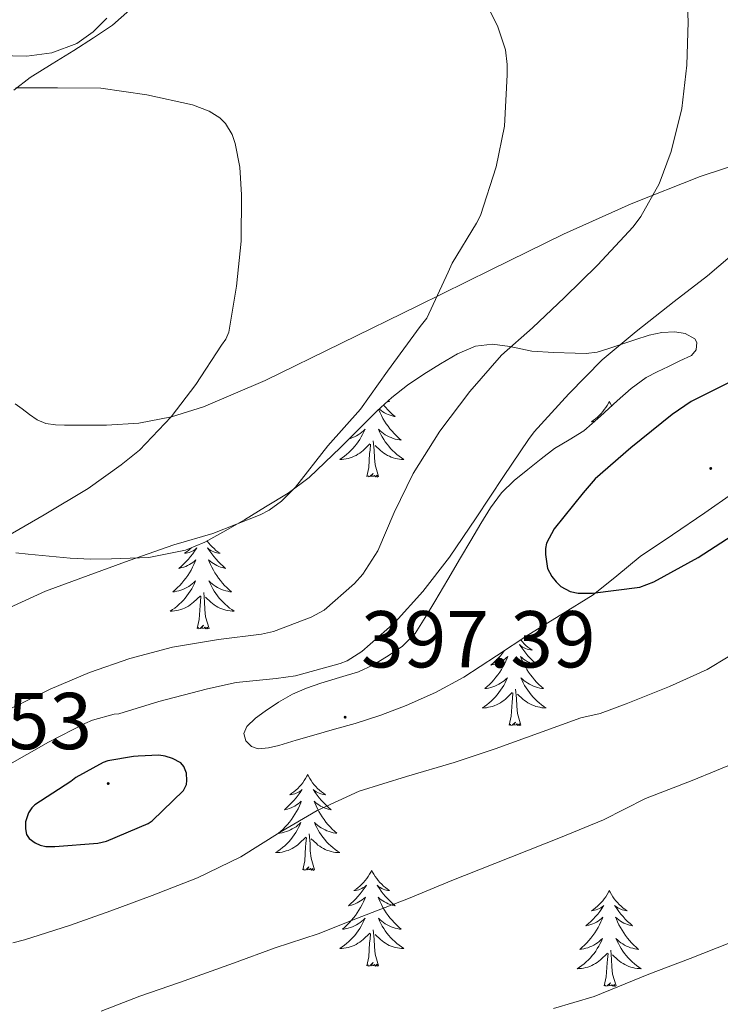
# Model space of a CAD drawing. Units: metres. Extents: x 593049 to 597544, y 4719409 to 4722440.
# Drawn here: x 596262 to 596349, y 4720943 to 4721066 of the extents above; entities that cross this region are included whole.
import ezdxf
from ezdxf.enums import TextEntityAlignment as Align

# ---------------------------------------------------------------- set-up
doc = ezdxf.new("R2010")
doc.units = ezdxf.units.M
doc.header["$MEASUREMENT"] = 0
doc.linetypes.add('TRAZOSX2', pattern=[1.5, 1, -0.5])
for name, color, linetype, lineweight in [('Carátula', 7, 'Continuous', 5), ('Level 35', 92, 'TRAZOSX2', 0), ('Level 36', 19, 'Continuous', 40), ('Level 4', 36, 'Continuous', 30), ('Level 41', 19, 'Continuous', 0), ('Level 5', 36, 'Continuous', 0), ('Level 7', 1, 'Continuous', 0)]:
    doc.layers.add(name, color=color, linetype=linetype, lineweight=lineweight)
doc.styles.add('Arial', font='ARIAL.TTF', dxfattribs={"height": 0.2})

# ---------------------------------------------------------------- blocks, each defined once
blk = doc.blocks.new('5PATER')
at = {"layer": 'Carátula', "linetype": 'Continuous', "lineweight": 5}
h = blk.add_hatch(color=250, dxfattribs=at)
edge = h.paths.add_edge_path()
edge.add_ellipse((0, 0), major_axis=(-1.33, -1.34), ratio=0.999422, start_angle=0, end_angle=360)

msp = doc.modelspace()

# ---------------------------------------------------------------- linework, layer by layer
at = {"layer": 'Level 35', "color": 92, "linetype": 'Continuous', "lineweight": 0, "ltscale": 0.5}
for points in [[(596273.2, 4721065.76, 388.69), (596271.53, 4721064.06, 388.44), (596269.48, 4721062.61, 388.18), (596266.38, 4721061.47, 387.63), (596263.27, 4721061.07, 386.9), (596259.66, 4721061.13, 385.61)], [(596328.71, 4721024.21, 395.23), (596331.43, 4721024.15, 396.19), (596332.79, 4721024.11, 396.62), (596334.15, 4721024.26, 397.01), (596335.62, 4721024.71, 397.36), (596337.09, 4721025.2, 397.62), (596338.85, 4721025.79, 397.66), (596340.61, 4721026.37, 397.74), (596342.2, 4721026.69, 398.06), (596343.8, 4721026.77, 398.4), (596345.08, 4721026.56, 398.7), (596346.28, 4721025.92, 398.98), (596346.56, 4721025.46, 399.03), (596346.44, 4721024.53, 399), (596345.88, 4721023.86, 398.91), (596344.45, 4721023.17, 398.7), (596343.01, 4721022.48, 398.5), (596341.62, 4721021.81, 398.33), (596340.25, 4721021.09, 398.18), (596338.38, 4721019.73, 397.98), (596336.65, 4721018.19, 397.81), (596334.58, 4721016.31, 397.72), (596332.49, 4721014.47, 397.49), (596330.67, 4721013.34, 397.1), (596328.84, 4721012.26, 396.7), (596327.18, 4721010.98, 396.31), (596325.54, 4721009.65, 395.94), (596323.86, 4721008.29, 395.84), (596322.26, 4721006.77, 395.92), (596320.89, 4721004.91, 395.92), (596319.72, 4721002.95, 395.94), (596318.45, 4721000.83, 396.02), (596317.19, 4720998.71, 396.13), (596315.6, 4720995.99, 396.26), (596314, 4720993.27, 396.42), (596312.8, 4720991.26, 396.6), (596311.52, 4720989.3, 396.83)], [(596261.92, 4720999.3, 385.08), (596263.45, 4720999.14, 385.49), (596266.04, 4720998.88, 386.06), (596268.65, 4720998.63, 386.53), (596271.22, 4720998.53, 386.8), (596273.8, 4720998.56, 387.04), (596278.44, 4720998.75, 387.86), (596283, 4720999.63, 388.54), (596285.38, 4721000.62, 388.58), (596287.64, 4721001.86, 388.58), (596290.31, 4721003.42, 388.7), (596292.95, 4721005.03, 388.83), (596295.74, 4721006.74, 388.99), (596298.37, 4721008.67, 389.18), (596302.25, 4721012.4, 389.63), (596304.53, 4721014.68, 389.85), (596306.82, 4721016.96, 390.06), (596308.65, 4721018.62, 390.21), (596310.58, 4721020.16, 390.37), (596312.6, 4721021.54, 390.72), (596314.68, 4721022.8, 391.22), (596316.81, 4721024.03, 391.72), (596319.03, 4721024.99, 392.22), (596321.15, 4721025.23, 392.64), (596323.29, 4721024.98, 393.07), (596324.65, 4721024.66, 393.6), (596326.02, 4721024.39, 394.22), (596328.71, 4721024.21, 395.23)], [(596311.52, 4720989.3, 396.83), (596309.91, 4720987.67, 397.1), (596307.96, 4720986.37, 397.31), (596306.27, 4720985.34, 397.34), (596304.5, 4720984.51, 397.33), (596302.15, 4720983.8, 397.29), (596299.8, 4720983.11, 397.39), (596298.03, 4720982.47, 397.68), (596296.31, 4720981.75, 398), (596294.57, 4720980.76, 398.36), (596292.88, 4720979.63, 398.64), (596291.7, 4720978.74, 398.68), (596290.61, 4720977.73, 398.66), (596290.26, 4720976.86, 398.67), (596290.5, 4720975.94, 398.67), (596291.18, 4720975.23, 398.46), (596292.02, 4720974.93, 398.21), (596293.31, 4720975.06, 398.12), (596294.58, 4720975.36, 398.08), (596296.76, 4720976.01, 398.08), (596298.93, 4720976.66, 398.06), (596301.52, 4720977.38, 398), (596304.1, 4720978.11, 397.92), (596307.28, 4720979.15, 397.85), (596310.4, 4720980.34, 397.9), (596314.08, 4720981.93, 398.4), (596317.59, 4720983.84, 399.01), (596321.63, 4720986.49, 399.53), (596325.65, 4720989.15, 399.94), (596329.66, 4720991.61, 400.06), (596333.65, 4720994.1, 400.18), (596336.59, 4720996.46, 400.39), (596339.51, 4720998.85, 400.64), (596343.52, 4721001.56, 401.11), (596347.52, 4721004.27, 401.47), (596350.98, 4721006.69, 401.51)]]:
    msp.add_polyline3d(points, dxfattribs=at)
at = {"layer": 'Level 36', "color": 92, "linetype": 'Continuous', "lineweight": 0}
for points in [[(596266.41, 4721060.08, 379.59), (596269.13, 4721061.76, 380.08), (596271.55, 4721063.31, 380.47), (596273.94, 4721064.91, 380.86), (596277.15, 4721067.76, 381.53)], [(596261.65, 4721056.83, 378.67), (596263.69, 4721058.4, 379.09), (596266.41, 4721060.08, 379.59)], [(596353.13, 4721048.14, 390.61), (596346.97, 4721046.1, 389.52), (596338.38, 4721042.7, 388.09), (596329.99, 4721038.91, 386.66), (596320.93, 4721034.47, 385.03), (596311.88, 4721030.02, 383.42), (596302.4, 4721025.39, 381.99), (596292.89, 4721020.75, 380.74), (596285.22, 4721017.45, 379.83), (596281.25, 4721016.22, 379.42), (596277.21, 4721015.43, 379.02), (596273.16, 4721015.17, 378.97), (596269.11, 4721015.17, 378.9), (596267.97, 4721015.19, 378.63), (596266.84, 4721015.23, 378.35), (596265.66, 4721015.38, 378.22), (596264.57, 4721015.83, 378.08), (596263.61, 4721016.52, 377.94), (596262.68, 4721017.22, 377.81), (596261.83, 4721017.82, 377.59)], [(596308.21, 4721018.22, 0.01), (596308.36, 4721018.12, 0.01), (596308.16, 4721018.14, 0.01), (596308.13, 4721018.15, 0.01)], [(596307.01, 4721017.13, 0.01), (596307.02, 4721017.1, 0.01), (596307.18, 4721016.73, 0.01), (596307.35, 4721016.38, 0.01), (596307.53, 4721016.03, 0.01), (596307.73, 4721015.69, 0.01), (596307.94, 4721015.36, 0.01), (596308.17, 4721015.04, 0.01), (596308.41, 4721014.73, 0.01), (596308.66, 4721014.43, 0.01), (596308.93, 4721014.13, 0.01), (596309.2, 4721013.85, 0.01), (596309.49, 4721013.58, 0.01), (596309.78, 4721013.33, 0.01), (596309.59, 4721013.35, 0.01), (596309.32, 4721013.4, 0.01), (596309.06, 4721013.46, 0.01), (596308.8, 4721013.54, 0.01), (596308.54, 4721013.63, 0.01), (596308.3, 4721013.74, 0.01), (596308.06, 4721013.86, 0.01), (596307.82, 4721014, 0.01), (596307.6, 4721014.15, 0.01), (596307.38, 4721014.32, 0.01), (596307.18, 4721014.49, 0.01), (596306.98, 4721014.68, 0.01), (596307.12, 4721014.35, 0.01), (596307.28, 4721014.03, 0.01), (596307.44, 4721013.72, 0.01), (596307.63, 4721013.41, 0.01), (596307.82, 4721013.12, 0.01), (596308.04, 4721012.83, 0.01), (596308.26, 4721012.55, 0.01), (596308.49, 4721012.28, 0.01), (596308.74, 4721012.02, 0.01), (596309, 4721011.78, 0.01), (596309.27, 4721011.55, 0.01), (596309.54, 4721011.32, 0.01), (596309.83, 4721011.11, 0.01), (596310.12, 4721010.92, 0.01), (596309.86, 4721010.93, 0.01), (596309.6, 4721010.96, 0.01), (596309.33, 4721011, 0.01), (596309.08, 4721011.05, 0.01), (596308.82, 4721011.13, 0.01), (596308.57, 4721011.21, 0.01), (596308.33, 4721011.32, 0.01), (596308.09, 4721011.43, 0.01), (596307.86, 4721011.56, 0.01), (596307.64, 4721011.71, 0.01), (596307.42, 4721011.87, 0.01), (596307.22, 4721012.04, 0.01), (596306.56, 4721012.66, 0.01)], [(596307.62, 4721017.68, 0.01), (596307.85, 4721017.41, 0.01), (596308.13, 4721017.1, 0.01), (596308.43, 4721016.81, 0.01), (596308.73, 4721016.52, 0.01), (596309.04, 4721016.25, 0.01), (596308.92, 4721016.27, 0.01), (596308.67, 4721016.33, 0.01), (596308.43, 4721016.41, 0.01), (596308.19, 4721016.49, 0.01), (596307.96, 4721016.6, 0.01), (596307.74, 4721016.71, 0.01), (596307.52, 4721016.85, 0.01), (596307.32, 4721016.99, 0.01), (596307.12, 4721017.15, 0.01), (596307.07, 4721017.19, 0.01)], [(596335.66, 4721018.13, 0.01), (596335.55, 4721017.91, 0.01), (596335.39, 4721017.64, 0.01), (596335.22, 4721017.37, 0.01), (596335.04, 4721017.11, 0.01), (596334.85, 4721016.87, 0.01), (596334.64, 4721016.63, 0.01), (596334.42, 4721016.4, 0.01), (596334.19, 4721016.19, 0.01), (596333.95, 4721015.98, 0.01), (596333.7, 4721015.79, 0.01), (596333.44, 4721015.61, 0.01), (596333.64, 4721015.64, 0.01), (596333.84, 4721015.67, 0.01), (596333.86, 4721015.68, 0.01)], [(596335.66, 4721018.13, 0.01), (596335.77, 4721017.91, 0.01), (596335.92, 4721017.64, 0.01), (596335.96, 4721017.57, 0.01)], [(596303.34, 4721013.49, 0.01), (596303.49, 4721013.54, 0.01), (596303.74, 4721013.63, 0.01), (596303.99, 4721013.74, 0.01), (596304.23, 4721013.86, 0.01), (596304.47, 4721014, 0.01), (596304.69, 4721014.15, 0.01), (596304.91, 4721014.32, 0.01), (596305.11, 4721014.49, 0.01), (596305.31, 4721014.68, 0.01), (596305.17, 4721014.35, 0.01), (596305.01, 4721014.03, 0.01), (596304.84, 4721013.72, 0.01), (596304.66, 4721013.41, 0.01), (596304.46, 4721013.12, 0.01), (596304.25, 4721012.83, 0.01), (596304.03, 4721012.55, 0.01), (596303.8, 4721012.28, 0.01), (596303.55, 4721012.02, 0.01), (596303.29, 4721011.78, 0.01), (596303.02, 4721011.55, 0.01), (596302.74, 4721011.32, 0.01), (596302.45, 4721011.11, 0.01), (596302.16, 4721010.92, 0.01), (596302.43, 4721010.93, 0.01), (596302.69, 4721010.96, 0.01), (596302.95, 4721011, 0.01), (596303.21, 4721011.05, 0.01), (596303.47, 4721011.13, 0.01), (596303.72, 4721011.21, 0.01), (596303.96, 4721011.32, 0.01), (596304.2, 4721011.43, 0.01), (596304.43, 4721011.56, 0.01), (596304.65, 4721011.71, 0.01), (596304.86, 4721011.87, 0.01), (596305.07, 4721012.04, 0.01), (596305.92, 4721012.84, 0.01)], [(596305.52, 4721008.79, 0.01), (596305.77, 4721009.91, 0.01), (596305.88, 4721011.65, 0.01), (596305.93, 4721012.08, 0.01), (596305.99, 4721012.8, 0.01)], [(596307, 4721008.79, 0.01), (596306.57, 4721010.23, 0.01), (596306.48, 4721011.13, 0.01), (596306.43, 4721012.08, 0.01), (596306.33, 4721013.24, 0.01)], [(596307, 4721008.79, 0.01), (596306.82, 4721008.72, 0.01), (596306.8, 4721008.96, 0.01), (596306.61, 4721008.74, 0.01), (596306.49, 4721008.94, 0.01), (596306.37, 4721008.83, 0.01), (596306.1, 4721008.78, 0.01), (596306.3, 4721009.17, 0.01), (596305.91, 4721008.79, 0.01), (596305.72, 4721008.74, 0.01), (596305.68, 4721008.9, 0.01), (596305.52, 4721008.79, 0.01)], [(596283.73, 4720999.94, 0.01), (596283.61, 4720999.83, 0.01), (596283.37, 4720999.62, 0.01), (596283.12, 4720999.43, 0.01), (596282.86, 4720999.25, 0.01), (596283.06, 4720999.28, 0.01), (596283.26, 4720999.31, 0.01), (596283.46, 4720999.37, 0.01), (596283.66, 4720999.44, 0.01), (596283.84, 4720999.52, 0.01), (596284.02, 4720999.62, 0.01), (596284.2, 4720999.73, 0.01), (596284.4, 4720999.93, 0.01), (596284.36, 4720999.86, 0.01), (596284.13, 4720999.51, 0.01), (596283.89, 4720999.18, 0.01), (596283.63, 4720998.85, 0.01), (596283.37, 4720998.54, 0.01), (596283.09, 4720998.23, 0.01), (596282.79, 4720997.94, 0.01), (596282.49, 4720997.65, 0.01), (596282.18, 4720997.38, 0.01), (596282.3, 4720997.41, 0.01), (596282.55, 4720997.47, 0.01), (596282.79, 4720997.54, 0.01), (596283.03, 4720997.63, 0.01), (596283.26, 4720997.73, 0.01), (596283.48, 4720997.85, 0.01), (596283.7, 4720997.98, 0.01), (596283.9, 4720998.12, 0.01), (596284.1, 4720998.28, 0.01), (596284.29, 4720998.45, 0.01), (596284.2, 4720998.23, 0.01), (596284.04, 4720997.87, 0.01), (596283.87, 4720997.51, 0.01), (596283.69, 4720997.17, 0.01), (596283.49, 4720996.83, 0.01), (596283.28, 4720996.49, 0.01), (596283.05, 4720996.17, 0.01), (596282.81, 4720995.86, 0.01), (596282.56, 4720995.56, 0.01), (596282.29, 4720995.27, 0.01)], [(596285.67, 4721000.78, 0.01), (596285.69, 4721000.75, 0.01), (596285.89, 4721000.51, 0.01), (596286.09, 4721000.27, 0.01), (596286.31, 4721000.04, 0.01), (596286.54, 4720999.83, 0.01), (596286.78, 4720999.62, 0.01), (596287.03, 4720999.43, 0.01), (596287.29, 4720999.25, 0.01), (596287.09, 4720999.28, 0.01), (596286.89, 4720999.31, 0.01), (596286.69, 4720999.37, 0.01), (596286.5, 4720999.44, 0.01), (596286.31, 4720999.52, 0.01), (596286.13, 4720999.62, 0.01), (596285.95, 4720999.73, 0.01), (596285.75, 4720999.93, 0.01), (596285.79, 4720999.86, 0.01), (596286.02, 4720999.51, 0.01), (596286.26, 4720999.18, 0.01), (596286.52, 4720998.85, 0.01), (596286.79, 4720998.54, 0.01), (596287.07, 4720998.23, 0.01), (596287.36, 4720997.94, 0.01), (596287.66, 4720997.65, 0.01), (596287.97, 4720997.38, 0.01), (596287.85, 4720997.41, 0.01), (596287.6, 4720997.47, 0.01), (596287.36, 4720997.54, 0.01), (596287.13, 4720997.63, 0.01), (596286.9, 4720997.73, 0.01), (596286.67, 4720997.85, 0.01), (596286.46, 4720997.98, 0.01), (596286.25, 4720998.12, 0.01), (596286.05, 4720998.28, 0.01), (596285.86, 4720998.45, 0.01), (596285.95, 4720998.23, 0.01), (596286.11, 4720997.87, 0.01), (596286.28, 4720997.51, 0.01), (596286.46, 4720997.17, 0.01), (596286.66, 4720996.83, 0.01), (596286.88, 4720996.49, 0.01), (596287.1, 4720996.17, 0.01), (596287.34, 4720995.86, 0.01), (596287.59, 4720995.56, 0.01), (596287.86, 4720995.27, 0.01), (596288.13, 4720994.99, 0.01), (596288.42, 4720994.71, 0.01), (596288.72, 4720994.46, 0.01), (596288.52, 4720994.48, 0.01), (596288.25, 4720994.53, 0.01), (596287.99, 4720994.59, 0.01), (596287.73, 4720994.67, 0.01), (596287.48, 4720994.77, 0.01), (596287.23, 4720994.87, 0.01), (596286.99, 4720995, 0.01), (596286.75, 4720995.13, 0.01), (596286.53, 4720995.28, 0.01), (596286.31, 4720995.45, 0.01), (596286.11, 4720995.62, 0.01), (596285.91, 4720995.81, 0.01), (596286.05, 4720995.49, 0.01), (596286.21, 4720995.16, 0.01), (596286.38, 4720994.85, 0.01), (596286.56, 4720994.55, 0.01)], [(596282.29, 4720995.27, 0.01), (596282.02, 4720994.99, 0.01), (596281.73, 4720994.71, 0.01), (596281.44, 4720994.46, 0.01), (596281.63, 4720994.48, 0.01), (596281.9, 4720994.53, 0.01), (596282.16, 4720994.59, 0.01), (596282.42, 4720994.67, 0.01), (596282.68, 4720994.77, 0.01), (596282.92, 4720994.87, 0.01), (596283.16, 4720995, 0.01), (596283.4, 4720995.13, 0.01), (596283.62, 4720995.28, 0.01), (596283.84, 4720995.45, 0.01), (596284.04, 4720995.62, 0.01), (596284.24, 4720995.81, 0.01), (596284.1, 4720995.49, 0.01), (596283.94, 4720995.16, 0.01), (596283.78, 4720994.85, 0.01), (596283.59, 4720994.55, 0.01), (596283.39, 4720994.25, 0.01), (596283.18, 4720993.96, 0.01), (596282.96, 4720993.68, 0.01), (596282.73, 4720993.41, 0.01), (596282.48, 4720993.16, 0.01), (596282.22, 4720992.91, 0.01), (596281.95, 4720992.68, 0.01), (596281.67, 4720992.45, 0.01), (596281.38, 4720992.25, 0.01), (596281.1, 4720992.05, 0.01), (596281.36, 4720992.06, 0.01), (596281.62, 4720992.09, 0.01), (596281.88, 4720992.13, 0.01), (596282.14, 4720992.19, 0.01), (596282.4, 4720992.26, 0.01), (596282.65, 4720992.35, 0.01), (596282.89, 4720992.45, 0.01), (596283.13, 4720992.57, 0.01), (596283.36, 4720992.7, 0.01), (596283.58, 4720992.84, 0.01), (596283.8, 4720993, 0.01), (596284, 4720993.17, 0.01), (596284.85, 4720993.97, 0.01)], [(596284.46, 4720989.92, 0.01), (596284.7, 4720991.04, 0.01), (596284.81, 4720992.78, 0.01), (596284.86, 4720993.21, 0.01), (596284.92, 4720993.93, 0.01)], [(596285.93, 4720989.92, 0.01), (596285.5, 4720991.36, 0.01), (596285.41, 4720992.26, 0.01), (596285.36, 4720993.21, 0.01), (596285.26, 4720994.38, 0.01)], [(596286.56, 4720994.55, 0.01), (596286.76, 4720994.25, 0.01), (596286.97, 4720993.96, 0.01), (596287.19, 4720993.68, 0.01), (596287.42, 4720993.41, 0.01), (596287.67, 4720993.16, 0.01), (596287.93, 4720992.91, 0.01), (596288.2, 4720992.68, 0.01), (596288.48, 4720992.45, 0.01), (596288.76, 4720992.25, 0.01), (596289.06, 4720992.05, 0.01), (596288.79, 4720992.06, 0.01), (596288.53, 4720992.09, 0.01), (596288.26, 4720992.13, 0.01), (596288.01, 4720992.19, 0.01), (596287.75, 4720992.26, 0.01), (596287.5, 4720992.35, 0.01), (596287.26, 4720992.45, 0.01), (596287.02, 4720992.57, 0.01), (596286.79, 4720992.7, 0.01), (596286.57, 4720992.84, 0.01), (596286.35, 4720993, 0.01), (596286.15, 4720993.17, 0.01), (596285.49, 4720993.79, 0.01)], [(596285.93, 4720989.92, 0.01), (596285.75, 4720989.85, 0.01), (596285.73, 4720990.09, 0.01), (596285.54, 4720989.87, 0.01), (596285.42, 4720990.07, 0.01), (596285.3, 4720989.96, 0.01), (596285.03, 4720989.91, 0.01), (596285.23, 4720990.3, 0.01), (596284.84, 4720989.92, 0.01), (596284.65, 4720989.87, 0.01), (596284.61, 4720990.03, 0.01), (596284.46, 4720989.92, 0.01)], [(596324.65, 4720988.49, 0.01), (596324.65, 4720988.48, 0.01), (596324.86, 4720988.24, 0.01), (596325.08, 4720988.02, 0.01), (596325.31, 4720987.8, 0.01), (596325.55, 4720987.6, 0.01), (596325.8, 4720987.41, 0.01), (596326.06, 4720987.23, 0.01), (596325.86, 4720987.25, 0.01), (596325.66, 4720987.29, 0.01), (596325.46, 4720987.34, 0.01), (596325.26, 4720987.41, 0.01), (596325.07, 4720987.5, 0.01), (596324.89, 4720987.6, 0.01), (596324.72, 4720987.71, 0.01), (596324.51, 4720987.9, 0.01), (596324.55, 4720987.83, 0.01), (596324.78, 4720987.49, 0.01), (596325.03, 4720987.15, 0.01), (596325.28, 4720986.83, 0.01), (596325.55, 4720986.51, 0.01), (596325.83, 4720986.21, 0.01), (596326.12, 4720985.91, 0.01), (596326.43, 4720985.63, 0.01), (596326.74, 4720985.36, 0.01), (596326.62, 4720985.38, 0.01), (596326.37, 4720985.44, 0.01), (596326.13, 4720985.51, 0.01), (596325.89, 4720985.6, 0.01), (596325.66, 4720985.7, 0.01), (596325.44, 4720985.82, 0.01), (596325.22, 4720985.95, 0.01), (596325.01, 4720986.1, 0.01), (596324.82, 4720986.25, 0.01), (596324.63, 4720986.43, 0.01), (596324.72, 4720986.2, 0.01), (596324.87, 4720985.84, 0.01), (596325.04, 4720985.49, 0.01), (596325.23, 4720985.14, 0.01), (596325.43, 4720984.8, 0.01), (596325.64, 4720984.47, 0.01), (596325.87, 4720984.15, 0.01), (596326.11, 4720983.84, 0.01), (596326.36, 4720983.53, 0.01), (596326.62, 4720983.24, 0.01), (596326.9, 4720982.96, 0.01), (596327.18, 4720982.69, 0.01), (596327.48, 4720982.43, 0.01), (596327.29, 4720982.46, 0.01), (596327.02, 4720982.5, 0.01), (596326.76, 4720982.57, 0.01), (596326.5, 4720982.65, 0.01), (596326.24, 4720982.74, 0.01), (596325.99, 4720982.85, 0.01), (596325.75, 4720982.97, 0.01), (596325.52, 4720983.11, 0.01), (596325.29, 4720983.26, 0.01), (596325.08, 4720983.42, 0.01), (596324.87, 4720983.6, 0.01), (596324.68, 4720983.79, 0.01), (596324.82, 4720983.46, 0.01), (596324.97, 4720983.14, 0.01), (596325.14, 4720982.83, 0.01), (596325.32, 4720982.52, 0.01), (596325.52, 4720982.22, 0.01)], [(596322.67, 4720987.18, 0.01), (596322.66, 4720987.15, 0.01), (596322.4, 4720986.83, 0.01), (596322.13, 4720986.51, 0.01), (596321.85, 4720986.21, 0.01), (596321.56, 4720985.91, 0.01), (596321.26, 4720985.63, 0.01), (596320.94, 4720985.36, 0.01), (596321.07, 4720985.38, 0.01), (596321.31, 4720985.44, 0.01), (596321.56, 4720985.51, 0.01), (596321.79, 4720985.6, 0.01), (596322.02, 4720985.7, 0.01), (596322.24, 4720985.82, 0.01), (596322.46, 4720985.95, 0.01), (596322.67, 4720986.1, 0.01), (596322.86, 4720986.25, 0.01), (596323.05, 4720986.43, 0.01), (596322.96, 4720986.2, 0.01), (596322.81, 4720985.84, 0.01), (596322.64, 4720985.49, 0.01), (596322.45, 4720985.14, 0.01), (596322.25, 4720984.8, 0.01), (596322.04, 4720984.47, 0.01), (596321.81, 4720984.15, 0.01), (596321.57, 4720983.84, 0.01), (596321.32, 4720983.53, 0.01), (596321.06, 4720983.24, 0.01), (596320.78, 4720982.96, 0.01), (596320.5, 4720982.69, 0.01), (596320.2, 4720982.43, 0.01), (596320.4, 4720982.46, 0.01), (596320.66, 4720982.5, 0.01), (596320.93, 4720982.57, 0.01), (596321.18, 4720982.65, 0.01)], [(596321.18, 4720982.65, 0.01), (596321.44, 4720982.74, 0.01), (596321.69, 4720982.85, 0.01), (596321.93, 4720982.97, 0.01), (596322.16, 4720983.11, 0.01), (596322.39, 4720983.26, 0.01), (596322.6, 4720983.42, 0.01), (596322.81, 4720983.6, 0.01), (596323, 4720983.79, 0.01), (596322.86, 4720983.46, 0.01), (596322.71, 4720983.14, 0.01), (596322.54, 4720982.83, 0.01), (596322.36, 4720982.52, 0.01), (596322.16, 4720982.22, 0.01), (596321.95, 4720981.93, 0.01), (596321.73, 4720981.66, 0.01), (596321.49, 4720981.39, 0.01), (596321.25, 4720981.13, 0.01), (596320.99, 4720980.89, 0.01), (596320.72, 4720980.65, 0.01), (596320.44, 4720980.43, 0.01), (596320.15, 4720980.22, 0.01), (596319.86, 4720980.03, 0.01), (596320.13, 4720980.04, 0.01), (596320.39, 4720980.06, 0.01), (596320.65, 4720980.11, 0.01), (596320.91, 4720980.16, 0.01), (596321.16, 4720980.23, 0.01), (596321.42, 4720980.32, 0.01), (596321.66, 4720980.42, 0.01), (596321.9, 4720980.54, 0.01), (596322.13, 4720980.67, 0.01), (596322.35, 4720980.82, 0.01), (596322.56, 4720980.97, 0.01), (596322.76, 4720981.14, 0.01), (596323.61, 4720981.94, 0.01)], [(596323.22, 4720977.89, 0.01), (596323.47, 4720979.01, 0.01), (596323.58, 4720980.75, 0.01), (596323.63, 4720981.19, 0.01), (596323.69, 4720981.91, 0.01)], [(596324.69, 4720977.89, 0.01), (596324.26, 4720979.33, 0.01), (596324.17, 4720980.24, 0.01), (596324.13, 4720981.19, 0.01), (596324.02, 4720982.35, 0.01)], [(596325.52, 4720982.22, 0.01), (596325.73, 4720981.93, 0.01), (596325.96, 4720981.66, 0.01), (596326.19, 4720981.39, 0.01), (596326.44, 4720981.13, 0.01), (596326.69, 4720980.89, 0.01), (596326.96, 4720980.65, 0.01), (596327.24, 4720980.43, 0.01), (596327.53, 4720980.22, 0.01), (596327.82, 4720980.03, 0.01), (596327.56, 4720980.04, 0.01), (596327.29, 4720980.06, 0.01), (596327.03, 4720980.11, 0.01), (596326.77, 4720980.16, 0.01), (596326.52, 4720980.23, 0.01), (596326.27, 4720980.32, 0.01), (596326.02, 4720980.42, 0.01), (596325.78, 4720980.54, 0.01), (596325.56, 4720980.67, 0.01), (596325.33, 4720980.82, 0.01), (596325.12, 4720980.97, 0.01), (596324.92, 4720981.14, 0.01), (596324.26, 4720981.76, 0.01)], [(596324.69, 4720977.89, 0.01), (596324.52, 4720977.83, 0.01), (596324.5, 4720978.07, 0.01), (596324.31, 4720977.84, 0.01), (596324.19, 4720978.05, 0.01), (596324.07, 4720977.94, 0.01), (596323.8, 4720977.88, 0.01), (596323.99, 4720978.28, 0.01), (596323.61, 4720977.9, 0.01), (596323.42, 4720977.84, 0.01), (596323.38, 4720978.01, 0.01), (596323.22, 4720977.89, 0.01)], [(596298.18, 4720971.76, 0.01), (596298.07, 4720971.54, 0.01), (596297.92, 4720971.27, 0.01), (596297.75, 4720971, 0.01), (596297.57, 4720970.74, 0.01), (596297.37, 4720970.49, 0.01), (596297.17, 4720970.26, 0.01), (596296.95, 4720970.03, 0.01), (596296.72, 4720969.81, 0.01), (596296.48, 4720969.61, 0.01), (596296.23, 4720969.42, 0.01), (596295.97, 4720969.24, 0.01), (596296.16, 4720969.27, 0.01), (596296.37, 4720969.3, 0.01), (596296.57, 4720969.36, 0.01), (596296.76, 4720969.43, 0.01), (596296.95, 4720969.51, 0.01), (596297.13, 4720969.61, 0.01), (596297.31, 4720969.72, 0.01), (596297.51, 4720969.91, 0.01), (596297.47, 4720969.85, 0.01), (596297.24, 4720969.5, 0.01), (596297, 4720969.17, 0.01), (596296.74, 4720968.84, 0.01), (596296.47, 4720968.53, 0.01), (596296.19, 4720968.22, 0.01), (596295.9, 4720967.93, 0.01), (596295.6, 4720967.64, 0.01), (596295.28, 4720967.37, 0.01), (596295.41, 4720967.4, 0.01), (596295.66, 4720967.45, 0.01), (596295.9, 4720967.53, 0.01), (596296.13, 4720967.61, 0.01), (596296.36, 4720967.72, 0.01), (596296.59, 4720967.84, 0.01), (596296.8, 4720967.97, 0.01), (596297.01, 4720968.11, 0.01), (596297.21, 4720968.27, 0.01), (596297.39, 4720968.44, 0.01), (596297.31, 4720968.22, 0.01), (596297.15, 4720967.86, 0.01), (596296.98, 4720967.5, 0.01), (596296.79, 4720967.15, 0.01), (596296.59, 4720966.81, 0.01), (596296.38, 4720966.48, 0.01), (596296.16, 4720966.16, 0.01), (596295.92, 4720965.85, 0.01), (596295.66, 4720965.55, 0.01), (596295.4, 4720965.25, 0.01), (596295.13, 4720964.97, 0.01), (596294.84, 4720964.7, 0.01), (596294.54, 4720964.45, 0.01), (596294.74, 4720964.47, 0.01), (596295, 4720964.52, 0.01), (596295.27, 4720964.58, 0.01), (596295.53, 4720964.66, 0.01), (596295.78, 4720964.75, 0.01), (596296.03, 4720964.86, 0.01), (596296.27, 4720964.99, 0.01), (596296.5, 4720965.12, 0.01), (596296.73, 4720965.27, 0.01), (596296.95, 4720965.44, 0.01), (596297.15, 4720965.61, 0.01), (596297.35, 4720965.8, 0.01), (596297.21, 4720965.47, 0.01)], [(596298.18, 4720971.76, 0.01), (596298.29, 4720971.54, 0.01), (596298.45, 4720971.27, 0.01), (596298.62, 4720971, 0.01), (596298.8, 4720970.74, 0.01), (596298.99, 4720970.49, 0.01), (596299.2, 4720970.26, 0.01), (596299.42, 4720970.03, 0.01), (596299.65, 4720969.81, 0.01), (596299.89, 4720969.61, 0.01), (596300.14, 4720969.42, 0.01), (596300.4, 4720969.24, 0.01), (596300.2, 4720969.27, 0.01), (596300, 4720969.3, 0.01), (596299.8, 4720969.36, 0.01), (596299.6, 4720969.43, 0.01), (596299.42, 4720969.51, 0.01), (596299.23, 4720969.61, 0.01), (596299.06, 4720969.72, 0.01), (596298.86, 4720969.91, 0.01), (596298.9, 4720969.85, 0.01), (596299.13, 4720969.5, 0.01), (596299.37, 4720969.17, 0.01), (596299.62, 4720968.84, 0.01), (596299.89, 4720968.53, 0.01), (596300.17, 4720968.22, 0.01), (596300.46, 4720967.93, 0.01), (596300.77, 4720967.64, 0.01), (596301.08, 4720967.37, 0.01), (596300.96, 4720967.4, 0.01), (596300.71, 4720967.45, 0.01), (596300.47, 4720967.53, 0.01), (596300.23, 4720967.61, 0.01), (596300, 4720967.72, 0.01), (596299.78, 4720967.84, 0.01), (596299.56, 4720967.97, 0.01), (596299.36, 4720968.11, 0.01), (596299.16, 4720968.27, 0.01), (596298.97, 4720968.44, 0.01), (596299.06, 4720968.22, 0.01), (596299.22, 4720967.86, 0.01), (596299.39, 4720967.5, 0.01), (596299.57, 4720967.15, 0.01), (596299.77, 4720966.81, 0.01), (596299.98, 4720966.48, 0.01), (596300.21, 4720966.16, 0.01), (596300.45, 4720965.85, 0.01), (596300.7, 4720965.55, 0.01), (596300.96, 4720965.25, 0.01), (596301.24, 4720964.97, 0.01), (596301.53, 4720964.7, 0.01), (596301.82, 4720964.45, 0.01), (596301.63, 4720964.47, 0.01), (596301.36, 4720964.52, 0.01), (596301.1, 4720964.58, 0.01), (596300.84, 4720964.66, 0.01), (596300.58, 4720964.75, 0.01), (596300.34, 4720964.86, 0.01), (596300.1, 4720964.99, 0.01), (596299.86, 4720965.12, 0.01), (596299.64, 4720965.27, 0.01), (596299.42, 4720965.44, 0.01), (596299.21, 4720965.61, 0.01), (596299.02, 4720965.8, 0.01), (596299.16, 4720965.47, 0.01)], [(596297.21, 4720965.47, 0.01), (596297.05, 4720965.15, 0.01), (596296.88, 4720964.84, 0.01), (596296.7, 4720964.53, 0.01), (596296.5, 4720964.24, 0.01), (596296.29, 4720963.95, 0.01), (596296.07, 4720963.67, 0.01), (596295.83, 4720963.4, 0.01), (596295.59, 4720963.15, 0.01), (596295.33, 4720962.9, 0.01), (596295.06, 4720962.67, 0.01), (596294.78, 4720962.44, 0.01), (596294.49, 4720962.23, 0.01), (596294.2, 4720962.04, 0.01), (596294.47, 4720962.05, 0.01), (596294.73, 4720962.08, 0.01), (596294.99, 4720962.12, 0.01), (596295.25, 4720962.18, 0.01), (596295.51, 4720962.25, 0.01), (596295.76, 4720962.33, 0.01), (596296, 4720962.44, 0.01), (596296.24, 4720962.55, 0.01), (596296.47, 4720962.69, 0.01), (596296.69, 4720962.83, 0.01), (596296.9, 4720962.99, 0.01), (596297.11, 4720963.16, 0.01), (596297.96, 4720963.96, 0.01)], [(596299.03, 4720959.91, 0.01), (596298.6, 4720961.35, 0.01), (596298.51, 4720962.25, 0.01), (596298.47, 4720963.2, 0.01), (596298.37, 4720964.37, 0.01)], [(596299.16, 4720965.47, 0.01), (596299.32, 4720965.15, 0.01), (596299.48, 4720964.84, 0.01), (596299.67, 4720964.53, 0.01), (596299.86, 4720964.24, 0.01), (596300.07, 4720963.95, 0.01), (596300.3, 4720963.67, 0.01), (596300.53, 4720963.4, 0.01), (596300.78, 4720963.15, 0.01), (596301.04, 4720962.9, 0.01), (596301.3, 4720962.67, 0.01), (596301.58, 4720962.44, 0.01), (596301.87, 4720962.23, 0.01), (596302.16, 4720962.04, 0.01), (596301.9, 4720962.05, 0.01), (596301.64, 4720962.08, 0.01), (596301.37, 4720962.12, 0.01), (596301.11, 4720962.18, 0.01), (596300.86, 4720962.25, 0.01), (596300.61, 4720962.33, 0.01), (596300.36, 4720962.44, 0.01), (596300.13, 4720962.55, 0.01), (596299.9, 4720962.69, 0.01), (596299.68, 4720962.83, 0.01), (596299.46, 4720962.99, 0.01), (596299.26, 4720963.16, 0.01), (596298.6, 4720963.78, 0.01)], [(596297.56, 4720959.91, 0.01), (596297.81, 4720961.03, 0.01), (596297.92, 4720962.77, 0.01), (596297.97, 4720963.2, 0.01), (596298.03, 4720963.92, 0.01)], [(596299.03, 4720959.91, 0.01), (596298.86, 4720959.84, 0.01), (596298.84, 4720960.08, 0.01), (596298.65, 4720959.86, 0.01), (596298.53, 4720960.06, 0.01), (596298.41, 4720959.95, 0.01), (596298.14, 4720959.9, 0.01), (596298.34, 4720960.29, 0.01), (596297.95, 4720959.91, 0.01), (596297.76, 4720959.86, 0.01), (596297.72, 4720960.02, 0.01), (596297.56, 4720959.91, 0.01)], [(596306.14, 4720959.84, 0.01), (596306.03, 4720959.62, 0.01), (596305.88, 4720959.35, 0.01), (596305.71, 4720959.08, 0.01), (596305.53, 4720958.82, 0.01), (596305.33, 4720958.57, 0.01), (596305.13, 4720958.34, 0.01), (596304.91, 4720958.11, 0.01), (596304.68, 4720957.89, 0.01), (596304.44, 4720957.69, 0.01), (596304.19, 4720957.5, 0.01), (596303.93, 4720957.32, 0.01), (596304.12, 4720957.35, 0.01), (596304.33, 4720957.38, 0.01), (596304.53, 4720957.44, 0.01), (596304.72, 4720957.51, 0.01), (596304.91, 4720957.59, 0.01), (596305.09, 4720957.69, 0.01), (596305.27, 4720957.8, 0.01), (596305.47, 4720957.99, 0.01), (596305.43, 4720957.93, 0.01), (596305.2, 4720957.59, 0.01), (596304.96, 4720957.25, 0.01), (596304.7, 4720956.92, 0.01), (596304.43, 4720956.61, 0.01), (596304.15, 4720956.3, 0.01), (596303.86, 4720956.01, 0.01), (596303.56, 4720955.73, 0.01), (596303.24, 4720955.45, 0.01), (596303.37, 4720955.48, 0.01), (596303.62, 4720955.53, 0.01), (596303.86, 4720955.61, 0.01), (596304.09, 4720955.7, 0.01), (596304.32, 4720955.8, 0.01), (596304.55, 4720955.92, 0.01), (596304.76, 4720956.05, 0.01), (596304.97, 4720956.19, 0.01), (596305.17, 4720956.35, 0.01), (596305.35, 4720956.52, 0.01), (596305.27, 4720956.3, 0.01), (596305.11, 4720955.94, 0.01), (596304.94, 4720955.58, 0.01), (596304.75, 4720955.24, 0.01), (596304.55, 4720954.9, 0.01), (596304.34, 4720954.57, 0.01), (596304.12, 4720954.24, 0.01), (596303.88, 4720953.93, 0.01), (596303.62, 4720953.63, 0.01), (596303.36, 4720953.34, 0.01), (596303.09, 4720953.05, 0.01), (596302.8, 4720952.79, 0.01), (596302.5, 4720952.53, 0.01), (596302.7, 4720952.55, 0.01), (596302.96, 4720952.6, 0.01), (596303.23, 4720952.66, 0.01), (596303.49, 4720952.74, 0.01), (596303.74, 4720952.83, 0.01), (596303.99, 4720952.94, 0.01), (596304.23, 4720953.07, 0.01), (596304.46, 4720953.2, 0.01), (596304.69, 4720953.35, 0.01), (596304.91, 4720953.52, 0.01), (596305.11, 4720953.69, 0.01), (596305.31, 4720953.88, 0.01), (596305.17, 4720953.55, 0.01)], [(596306.14, 4720959.84, 0.01), (596306.25, 4720959.62, 0.01), (596306.41, 4720959.35, 0.01), (596306.58, 4720959.08, 0.01), (596306.76, 4720958.82, 0.01), (596306.95, 4720958.57, 0.01), (596307.16, 4720958.34, 0.01), (596307.38, 4720958.11, 0.01), (596307.61, 4720957.89, 0.01), (596307.85, 4720957.69, 0.01), (596308.1, 4720957.5, 0.01), (596308.36, 4720957.32, 0.01), (596308.16, 4720957.35, 0.01), (596307.96, 4720957.38, 0.01), (596307.76, 4720957.44, 0.01), (596307.56, 4720957.51, 0.01), (596307.38, 4720957.59, 0.01), (596307.19, 4720957.69, 0.01), (596307.02, 4720957.8, 0.01), (596306.82, 4720957.99, 0.01), (596306.86, 4720957.93, 0.01), (596307.09, 4720957.59, 0.01), (596307.33, 4720957.25, 0.01), (596307.58, 4720956.92, 0.01), (596307.85, 4720956.61, 0.01), (596308.13, 4720956.3, 0.01), (596308.42, 4720956.01, 0.01), (596308.73, 4720955.73, 0.01), (596309.04, 4720955.45, 0.01), (596308.92, 4720955.48, 0.01), (596308.67, 4720955.53, 0.01), (596308.43, 4720955.61, 0.01), (596308.19, 4720955.7, 0.01), (596307.96, 4720955.8, 0.01), (596307.74, 4720955.92, 0.01), (596307.52, 4720956.05, 0.01), (596307.32, 4720956.19, 0.01), (596307.12, 4720956.35, 0.01), (596306.93, 4720956.52, 0.01), (596307.02, 4720956.3, 0.01), (596307.18, 4720955.94, 0.01), (596307.35, 4720955.58, 0.01), (596307.53, 4720955.24, 0.01), (596307.73, 4720954.9, 0.01), (596307.94, 4720954.57, 0.01), (596308.17, 4720954.24, 0.01), (596308.41, 4720953.93, 0.01), (596308.66, 4720953.63, 0.01), (596308.92, 4720953.34, 0.01), (596309.2, 4720953.05, 0.01), (596309.49, 4720952.79, 0.01), (596309.78, 4720952.53, 0.01), (596309.59, 4720952.55, 0.01), (596309.32, 4720952.6, 0.01), (596309.06, 4720952.66, 0.01), (596308.8, 4720952.74, 0.01), (596308.54, 4720952.83, 0.01), (596308.3, 4720952.94, 0.01), (596308.06, 4720953.07, 0.01), (596307.82, 4720953.2, 0.01), (596307.6, 4720953.35, 0.01), (596307.38, 4720953.52, 0.01), (596307.17, 4720953.69, 0.01), (596306.98, 4720953.88, 0.01), (596307.12, 4720953.55, 0.01)], [(596335.66, 4720957.33, 0.01), (596335.55, 4720957.11, 0.01), (596335.39, 4720956.84, 0.01), (596335.22, 4720956.57, 0.01), (596335.04, 4720956.31, 0.01), (596334.85, 4720956.07, 0.01), (596334.64, 4720955.83, 0.01), (596334.42, 4720955.6, 0.01), (596334.19, 4720955.39, 0.01), (596333.95, 4720955.18, 0.01), (596333.7, 4720954.99, 0.01), (596333.44, 4720954.81, 0.01), (596333.64, 4720954.84, 0.01), (596333.84, 4720954.88, 0.01), (596334.04, 4720954.93, 0.01), (596334.24, 4720955, 0.01), (596334.43, 4720955.09, 0.01), (596334.61, 4720955.18, 0.01), (596334.78, 4720955.3, 0.01), (596334.99, 4720955.49, 0.01), (596334.94, 4720955.42, 0.01), (596334.72, 4720955.08, 0.01), (596334.47, 4720954.74, 0.01), (596334.22, 4720954.41, 0.01), (596333.95, 4720954.1, 0.01), (596333.67, 4720953.79, 0.01), (596333.38, 4720953.5, 0.01), (596333.07, 4720953.22, 0.01), (596332.76, 4720952.95, 0.01), (596332.88, 4720952.97, 0.01), (596333.13, 4720953.03, 0.01), (596333.37, 4720953.1, 0.01), (596333.61, 4720953.19, 0.01), (596333.84, 4720953.29, 0.01), (596334.06, 4720953.41, 0.01), (596334.28, 4720953.54, 0.01), (596334.48, 4720953.69, 0.01), (596334.68, 4720953.84, 0.01), (596334.87, 4720954.01, 0.01), (596334.78, 4720953.79, 0.01), (596334.62, 4720953.43, 0.01), (596334.45, 4720953.07, 0.01), (596334.27, 4720952.73, 0.01), (596334.07, 4720952.39, 0.01), (596333.86, 4720952.06, 0.01), (596333.63, 4720951.73, 0.01), (596333.39, 4720951.42, 0.01), (596333.14, 4720951.12, 0.01), (596332.88, 4720950.83, 0.01), (596332.6, 4720950.55, 0.01), (596332.31, 4720950.28, 0.01), (596332.02, 4720950.02, 0.01), (596332.21, 4720950.04, 0.01), (596332.48, 4720950.09, 0.01), (596332.74, 4720950.15, 0.01), (596333, 4720950.23, 0.01), (596333.26, 4720950.33, 0.01), (596333.5, 4720950.43, 0.01), (596333.75, 4720950.56, 0.01), (596333.98, 4720950.7, 0.01), (596334.2, 4720950.85, 0.01), (596334.42, 4720951.01, 0.01), (596334.63, 4720951.19, 0.01), (596334.82, 4720951.37, 0.01), (596334.68, 4720951.05, 0.01)], [(596335.66, 4720957.33, 0.01), (596335.77, 4720957.11, 0.01), (596335.92, 4720956.84, 0.01), (596336.09, 4720956.57, 0.01), (596336.27, 4720956.31, 0.01), (596336.47, 4720956.07, 0.01), (596336.68, 4720955.83, 0.01), (596336.89, 4720955.6, 0.01), (596337.12, 4720955.39, 0.01), (596337.36, 4720955.18, 0.01), (596337.62, 4720954.99, 0.01), (596337.88, 4720954.81, 0.01), (596337.68, 4720954.84, 0.01), (596337.47, 4720954.88, 0.01), (596337.27, 4720954.93, 0.01), (596337.08, 4720955, 0.01), (596336.89, 4720955.09, 0.01), (596336.71, 4720955.18, 0.01), (596336.54, 4720955.3, 0.01), (596336.33, 4720955.49, 0.01), (596336.37, 4720955.42, 0.01), (596336.6, 4720955.08, 0.01), (596336.84, 4720954.74, 0.01), (596337.1, 4720954.41, 0.01), (596337.37, 4720954.1, 0.01), (596337.65, 4720953.79, 0.01), (596337.94, 4720953.5, 0.01), (596338.24, 4720953.22, 0.01), (596338.56, 4720952.95, 0.01), (596338.43, 4720952.97, 0.01), (596338.19, 4720953.03, 0.01), (596337.94, 4720953.1, 0.01), (596337.71, 4720953.19, 0.01), (596337.48, 4720953.29, 0.01), (596337.25, 4720953.41, 0.01), (596337.04, 4720953.54, 0.01), (596336.83, 4720953.69, 0.01), (596336.63, 4720953.84, 0.01), (596336.45, 4720954.01, 0.01), (596336.54, 4720953.79, 0.01), (596336.69, 4720953.43, 0.01), (596336.86, 4720953.07, 0.01), (596337.05, 4720952.73, 0.01), (596337.25, 4720952.39, 0.01), (596337.46, 4720952.06, 0.01), (596337.69, 4720951.73, 0.01), (596337.92, 4720951.42, 0.01), (596338.18, 4720951.12, 0.01), (596338.44, 4720950.83, 0.01), (596338.72, 4720950.55, 0.01), (596339, 4720950.28, 0.01), (596339.3, 4720950.02, 0.01), (596339.1, 4720950.04, 0.01), (596338.84, 4720950.09, 0.01), (596338.57, 4720950.15, 0.01), (596338.31, 4720950.23, 0.01), (596338.06, 4720950.33, 0.01), (596337.81, 4720950.43, 0.01), (596337.57, 4720950.56, 0.01), (596337.34, 4720950.7, 0.01), (596337.11, 4720950.85, 0.01), (596336.9, 4720951.01, 0.01), (596336.69, 4720951.19, 0.01), (596336.49, 4720951.37, 0.01), (596336.64, 4720951.05, 0.01)], [(596305.17, 4720953.55, 0.01), (596305.01, 4720953.23, 0.01), (596304.84, 4720952.92, 0.01), (596304.66, 4720952.61, 0.01), (596304.46, 4720952.32, 0.01), (596304.25, 4720952.03, 0.01), (596304.03, 4720951.75, 0.01), (596303.79, 4720951.48, 0.01), (596303.55, 4720951.23, 0.01), (596303.29, 4720950.98, 0.01), (596303.02, 4720950.75, 0.01), (596302.74, 4720950.53, 0.01), (596302.45, 4720950.32, 0.01), (596302.16, 4720950.13, 0.01), (596302.43, 4720950.13, 0.01), (596302.69, 4720950.16, 0.01), (596302.95, 4720950.2, 0.01), (596303.21, 4720950.26, 0.01), (596303.47, 4720950.33, 0.01), (596303.72, 4720950.42, 0.01), (596303.96, 4720950.52, 0.01), (596304.2, 4720950.63, 0.01), (596304.43, 4720950.77, 0.01), (596304.65, 4720950.91, 0.01), (596304.86, 4720951.07, 0.01), (596305.07, 4720951.24, 0.01), (596305.92, 4720952.04, 0.01)], [(596307.12, 4720953.55, 0.01), (596307.28, 4720953.23, 0.01), (596307.44, 4720952.92, 0.01), (596307.63, 4720952.61, 0.01), (596307.82, 4720952.32, 0.01), (596308.03, 4720952.03, 0.01), (596308.26, 4720951.75, 0.01), (596308.49, 4720951.48, 0.01), (596308.74, 4720951.23, 0.01), (596309, 4720950.98, 0.01), (596309.26, 4720950.75, 0.01), (596309.54, 4720950.53, 0.01), (596309.83, 4720950.32, 0.01), (596310.12, 4720950.13, 0.01), (596309.86, 4720950.13, 0.01), (596309.6, 4720950.16, 0.01), (596309.33, 4720950.2, 0.01), (596309.07, 4720950.26, 0.01), (596308.82, 4720950.33, 0.01), (596308.57, 4720950.42, 0.01), (596308.32, 4720950.52, 0.01), (596308.09, 4720950.63, 0.01), (596307.86, 4720950.77, 0.01), (596307.64, 4720950.91, 0.01), (596307.42, 4720951.07, 0.01), (596307.22, 4720951.24, 0.01), (596306.56, 4720951.86, 0.01)], [(596306.99, 4720947.99, 0.01), (596306.56, 4720949.43, 0.01), (596306.47, 4720950.33, 0.01), (596306.43, 4720951.28, 0.01), (596306.33, 4720952.45, 0.01)], [(596305.52, 4720947.99, 0.01), (596305.77, 4720949.11, 0.01), (596305.88, 4720950.85, 0.01), (596305.93, 4720951.28, 0.01), (596305.99, 4720952.01, 0.01)], [(596334.68, 4720951.05, 0.01), (596334.53, 4720950.73, 0.01), (596334.36, 4720950.41, 0.01), (596334.17, 4720950.11, 0.01), (596333.98, 4720949.81, 0.01), (596333.77, 4720949.52, 0.01), (596333.54, 4720949.24, 0.01), (596333.31, 4720948.98, 0.01), (596333.06, 4720948.72, 0.01), (596332.8, 4720948.47, 0.01), (596332.54, 4720948.24, 0.01), (596332.26, 4720948.02, 0.01), (596331.97, 4720947.81, 0.01), (596331.68, 4720947.62, 0.01), (596331.94, 4720947.63, 0.01), (596332.21, 4720947.65, 0.01), (596332.47, 4720947.69, 0.01), (596332.73, 4720947.75, 0.01), (596332.98, 4720947.82, 0.01), (596333.23, 4720947.91, 0.01), (596333.48, 4720948.01, 0.01), (596333.71, 4720948.13, 0.01), (596333.94, 4720948.26, 0.01), (596334.17, 4720948.4, 0.01), (596334.38, 4720948.56, 0.01), (596334.58, 4720948.73, 0.01), (596335.43, 4720949.53, 0.01)], [(596336.64, 4720951.05, 0.01), (596336.79, 4720950.73, 0.01), (596336.96, 4720950.41, 0.01), (596337.14, 4720950.11, 0.01), (596337.34, 4720949.81, 0.01), (596337.55, 4720949.52, 0.01), (596337.77, 4720949.24, 0.01), (596338.01, 4720948.98, 0.01), (596338.25, 4720948.72, 0.01), (596338.51, 4720948.47, 0.01), (596338.78, 4720948.24, 0.01), (596339.06, 4720948.02, 0.01), (596339.35, 4720947.81, 0.01), (596339.64, 4720947.62, 0.01), (596339.37, 4720947.63, 0.01), (596339.11, 4720947.65, 0.01), (596338.85, 4720947.69, 0.01), (596338.59, 4720947.75, 0.01), (596338.33, 4720947.82, 0.01), (596338.08, 4720947.91, 0.01), (596337.84, 4720948.01, 0.01), (596337.6, 4720948.13, 0.01), (596337.37, 4720948.26, 0.01), (596337.15, 4720948.4, 0.01), (596336.94, 4720948.56, 0.01), (596336.73, 4720948.73, 0.01), (596336.08, 4720949.35, 0.01)], [(596336.51, 4720945.48, 0.01), (596336.08, 4720946.92, 0.01), (596335.99, 4720947.83, 0.01), (596335.94, 4720948.77, 0.01), (596335.84, 4720949.94, 0.01)], [(596335.04, 4720945.48, 0.01), (596335.28, 4720946.6, 0.01), (596335.4, 4720948.34, 0.01), (596335.44, 4720948.77, 0.01), (596335.51, 4720949.5, 0.01)], [(596306.99, 4720947.99, 0.01), (596306.82, 4720947.92, 0.01), (596306.8, 4720948.16, 0.01), (596306.61, 4720947.94, 0.01), (596306.49, 4720948.14, 0.01), (596306.37, 4720948.03, 0.01), (596306.1, 4720947.98, 0.01), (596306.3, 4720948.37, 0.01), (596305.91, 4720947.99, 0.01), (596305.72, 4720947.94, 0.01), (596305.68, 4720948.1, 0.01), (596305.52, 4720947.99, 0.01)], [(596336.51, 4720945.48, 0.01), (596336.34, 4720945.41, 0.01), (596336.32, 4720945.65, 0.01), (596336.13, 4720945.43, 0.01), (596336, 4720945.63, 0.01), (596335.88, 4720945.53, 0.01), (596335.61, 4720945.47, 0.01), (596335.81, 4720945.86, 0.01), (596335.42, 4720945.48, 0.01), (596335.24, 4720945.43, 0.01), (596335.2, 4720945.59, 0.01), (596335.04, 4720945.48, 0.01)]]:
    msp.add_polyline3d(points, dxfattribs=at)
at = {"layer": 'Level 4', "color": 36, "linetype": 'Continuous', "lineweight": 30}
for points in [[(596351.04, 4721020.72, 400.01), (596345.84, 4721018.12, 400.01), (596343.48, 4721016.5, 400.01), (596338.32, 4721012.37, 400.01), (596333.92, 4721008.5, 400.01), (596332.4, 4721006.77, 400.01), (596328.81, 4721002.29, 400.01), (596327.87, 4721000.5, 400.01), (596327.74, 4720999.83, 400.01), (596327.72, 4720999.11, 400.01), (596327.98, 4720997.38, 400.01), (596328.54, 4720996.37, 400.01), (596329.07, 4720995.7, 400.01), (596329.66, 4720995.12, 400.01), (596330.81, 4720994.5, 400.01), (596331.8, 4720994.31, 400.01), (596333.58, 4720994.31, 400.01), (596339.47, 4720995.03, 400.01), (596341.19, 4720995.7, 400.01), (596346.71, 4720998.72, 400.01), (596351.64, 4721001.91, 400.01)], [(596277.11, 4720974.02, 400.01), (596276.55, 4720974.01, 400.01), (596273.35, 4720973.46, 400.01), (596272.75, 4720973.24, 400.01), (596269.35, 4720971.37, 400.01), (596268.75, 4720970.9, 400.01), (596264.28, 4720967.99, 400.01), (596263.91, 4720967.61, 400.01), (596263.5, 4720967, 400.01), (596263.13, 4720965.89, 400.01), (596263.1, 4720965, 400.01), (596263.24, 4720964.28, 400.01), (596263.56, 4720963.81, 400.01), (596264.33, 4720963.25, 400.01), (596264.94, 4720962.97, 400.01), (596265.64, 4720962.82, 400.01), (596266.75, 4720962.81, 400.01), (596272.12, 4720963.22, 400.01), (596273.16, 4720963.49, 400.01), (596278.36, 4720965.65, 400.01), (596278.84, 4720966.01, 400.01), (596282.76, 4720969.78, 400.01), (596283.13, 4720970.5, 400.01), (596283.18, 4720971.01, 400.01), (596283.11, 4720971.92, 400.01), (596282.79, 4720972.74, 400.01), (596282.41, 4720973.2, 400.01), (596281.39, 4720973.76, 400.01), (596280.47, 4720974.04, 400.01), (596279.69, 4720974.15, 400.01), (596277.11, 4720974.02, 400.01)]]:
    msp.add_polyline3d(points, dxfattribs=at)
at = {"layer": 'Level 5', "color": 36, "linetype": 'Continuous', "lineweight": 0}
for points in [[(596345.23, 4721071.01, 390.01), (596345.45, 4721065.33, 390.01), (596345.32, 4721059.92, 390.01), (596344.68, 4721054.55, 390.01), (596343.37, 4721049.19, 390.01), (596341.85, 4721045.19, 390.01), (596339.58, 4721041.11, 390.01), (596338.64, 4721039.84, 390.01), (596334.19, 4721035.06, 390.01), (596330.11, 4721031.04, 390.01), (596326.11, 4721027.3, 390.01), (596322.28, 4721023.88, 390.01), (596318.35, 4721019.35, 390.01), (596314.59, 4721014.44, 390.01), (596311.31, 4721009.17, 390.01), (596308.92, 4721004.31, 390.01), (596306.88, 4720999.54, 390.01), (596305.03, 4720996.66, 390.01), (596303.99, 4720995.48, 390.01), (596300.23, 4720992.2, 390.01), (596298.63, 4720991.33, 390.01), (596293.93, 4720989.52, 390.01), (596292.43, 4720989.19, 390.01), (596287.08, 4720988.53, 390.01), (596281.39, 4720987.59, 390.01), (596276.06, 4720986.18, 390.01), (596271.05, 4720984.44, 390.01)], [(596318.97, 4721070.39, 385.01), (596321.76, 4721064.84, 385.01), (596322.75, 4721061.84, 385.01), (596322.99, 4721060, 385.01), (596322.99, 4721058.74, 385.01), (596322.62, 4721052.34, 385.01), (596321.6, 4721047.28, 385.01), (596319.66, 4721041.25, 385.01), (596319.16, 4721040.28, 385.01), (596316.14, 4721035.32, 385.01), (596315.64, 4721034.21, 385.01), (596312.99, 4721028.47, 385.01), (596312.16, 4721027.46, 385.01), (596308.12, 4721021.89, 385.01), (596304.75, 4721017.16, 385.01), (596300.67, 4721012.61, 385.01), (596296.68, 4721007.46, 385.01), (596294.91, 4721005.73, 385.01), (596293.4, 4721004.6, 385.01), (596292.27, 4721004.02, 385.01), (596286.38, 4721001.72, 385.01), (596281.53, 4721000.32, 385.01), (596276.01, 4720998.34, 385.01), (596270.92, 4720996.49, 385.01), (596265.58, 4720994.55, 385.01), (596260.62, 4720992.28, 385.01)], [(596261.93, 4721057.11, 380.01), (596267.07, 4721057.11, 380.01), (596272.46, 4721057.06, 380.01), (596278.2, 4721056.23, 380.01), (596283.85, 4721055, 380.01), (596285.95, 4721054.23, 380.01), (596287.26, 4721053.38, 380.01), (596287.98, 4721052.66, 380.01), (596288.8, 4721051.32, 380.01), (596289.16, 4721050.2, 380.01), (596289.74, 4721047.25, 380.01), (596289.95, 4721043.81, 380.01), (596289.92, 4721038.07, 380.01), (596289.34, 4721032.48, 380.01), (596288.4, 4721026.76, 380.01), (596288, 4721025.89, 380.01), (596287.48, 4721025.14, 380.01), (596284.27, 4721020.23, 380.01), (596281.21, 4721016.2, 380.01), (596277.28, 4721012.08, 380.01), (596275, 4721010.26, 380.01), (596270.88, 4721007.3, 380.01), (596265.44, 4721004.05, 380.01), (596260.7, 4721001.29, 380.01)], [(596352.38, 4721037.59, 395.01), (596347.88, 4721033.75, 395.01), (596343.74, 4721030.55, 395.01), (596338.99, 4721026.82, 395.01), (596334.76, 4721023.32, 395.01), (596330.65, 4721019.06, 395.01), (596326.32, 4721014.36, 395.01), (596325.64, 4721013.41, 395.01), (596322.52, 4721008.79, 395.01), (596319.1, 4721003.65, 395.01), (596315.82, 4720998.76, 395.01), (596312.51, 4720994.52, 395.01), (596309.05, 4720990.71, 395.01), (596304.91, 4720987.03, 395.01), (596303.07, 4720985.88, 395.01), (596302.22, 4720985.54, 395.01), (596296.68, 4720984.02, 395.01), (596294.27, 4720983.7, 395.01), (596289.29, 4720983.2, 395.01), (596285.75, 4720982.4, 395.01), (596279.69, 4720980.85, 395.01), (596274.7, 4720979.3, 395.01), (596274.14, 4720979.24, 395.01), (596271.45, 4720978.52, 395.01), (596270.49, 4720978.1, 395.01), (596265.98, 4720975.77, 395.01), (596260.59, 4720972.69, 395.01)], [(596261.55, 4720950.85, 395.01), (596262.99, 4720951.19, 395.01), (596268.57, 4720952.98, 395.01), (596273.71, 4720954.82, 395.01), (596278.84, 4720956.73, 395.01), (596284.47, 4720958.92, 395.01), (596289.87, 4720961.51, 395.01), (596294.78, 4720964.6, 395.01), (596299.35, 4720967.3, 395.01), (596304.59, 4720969.67, 395.01), (596310.46, 4720971.49, 395.01), (596316.39, 4720973.25, 395.01), (596321.47, 4720974.93, 395.01), (596327.32, 4720977.08, 395.01), (596332.12, 4720978.8, 395.01), (596334.52, 4720979.35, 395.01), (596337.75, 4720980.56, 395.01), (596343.16, 4720982.68, 395.01), (596347.82, 4720984.8, 395.01), (596353.03, 4720987.96, 395.01)], [(596271.05, 4720984.44, 390.01), (596266.17, 4720982.36, 390.01), (596260.81, 4720979.73, 390.01)], [(596272.52, 4720942.34, 390.01), (596277.32, 4720944.21, 390.01), (596282.25, 4720945.91, 390.01), (596288.97, 4720948.32, 390.01), (596294.15, 4720950.2, 390.01), (596299.48, 4720951.96, 390.01), (596304.36, 4720953.91, 390.01), (596310.73, 4720956.34, 390.01), (596316.11, 4720958.58, 390.01), (596317.69, 4720959.22, 390.01), (596323.42, 4720961.48, 390.01), (596329.59, 4720963.92, 390.01), (596334.94, 4720966.12, 390.01), (596340.17, 4720968.77, 390.01), (596345.96, 4720971.03, 390.01), (596352.03, 4720973.51, 390.01)], [(596328.71, 4720942.66, 385.01), (596333.8, 4720944.18, 385.01), (596340.59, 4720946.92, 385.01), (596345.71, 4720948.88, 385.01), (596350.63, 4720950.82, 385.01)]]:
    msp.add_polyline3d(points, dxfattribs=at)

# ---------------------------------------------------------------- block references
at = {"layer": 'Level 7', "color": 19, "linetype": 'Continuous', "lineweight": 0, "xscale": 0.09999983015004542, "yscale": 0.09999983015004542}
for p in [(596348.27, 4721009.8, 402.2), (596302.83, 4720978.88, 397.4), (596273.39, 4720970.63, 400.54)]:
    msp.add_blockref('5PATER', p, dxfattribs=at)

# ---------------------------------------------------------------- texts
at = {"layer": 'Level 41', "color": 19, "linetype": 'Continuous', "lineweight": 0, "style": 'Arial'}
for s, p in [('397.39', (596304.81, 4720982.88, 397.4)), ('400.53', (596242.24, 4720972.72, 400.54))]:
    msp.add_text(s, height=7, dxfattribs=at).set_placement(p, align=Align.BOTTOM_LEFT)

doc.saveas('drawing.dxf')
